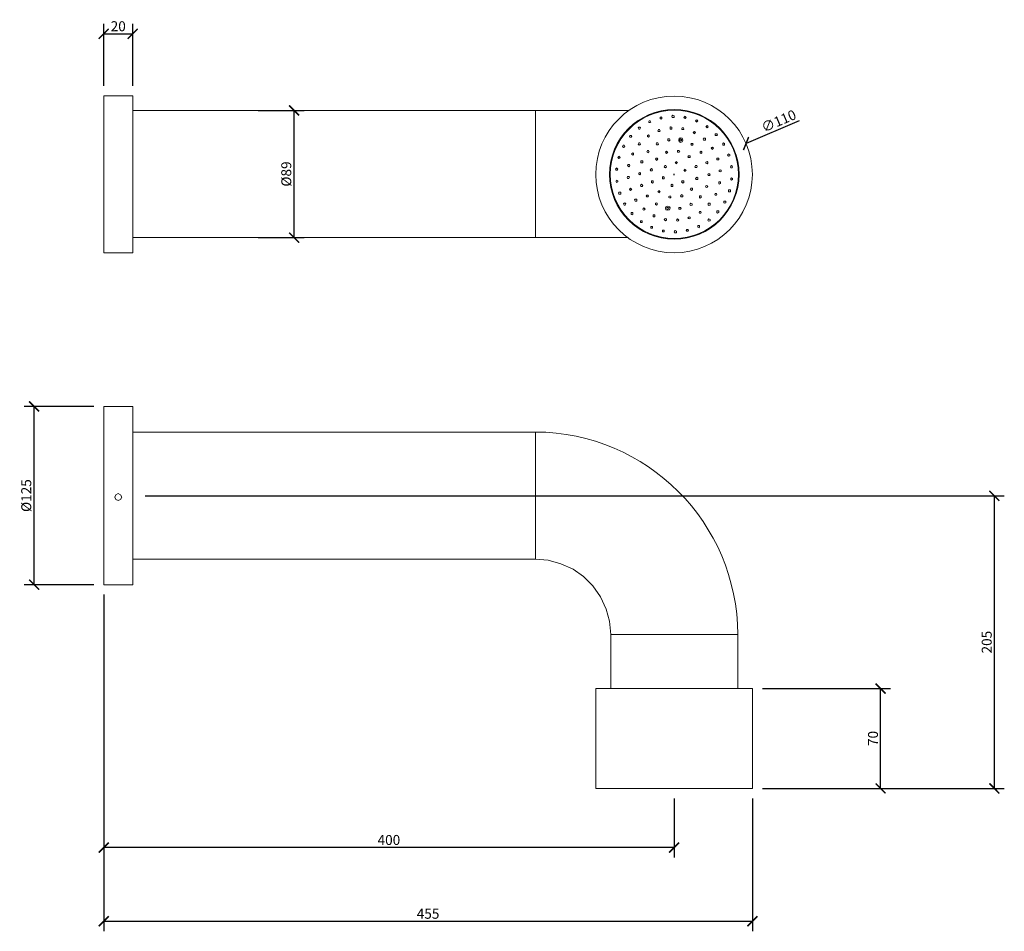
# Model space of a CAD drawing. Units: inches. Extents: x -52 to 639, y -27 to 612.
import ezdxf

# ---------------------------------------------------------------- set-up
doc = ezdxf.new("R2010")
doc.units = ezdxf.units.IN
doc.header["$MEASUREMENT"] = 0
doc.layers.get('Defpoints').update_dxf_attribs({"color": 251})
doc.layers.add('PDF2_Geometry', color=7, linetype='Continuous')
doc.styles.add('Text_Std', font='arial.ttf')
doc.dimstyles.new('Dim_Std', dxfattribs={"dimscale": 3.5, "dimtxt": 2, "dimasz": 2, "dimexe": 2, "dimexo": 2, "dimgap": 0.5, "dimtad": 1, "dimdec": 0, "dimzin": 0, "dimdsep": 46, "dimtxsty": 'Text_Std', "dimblk": 'ARCHTICK', "dimcen": 0.09, "dimclrd": 256, "dimclre": 256, "dimclrt": 256, "dimadec": 0, "dimazin": 0, "dimtfac": 1, "dimtdec": 0, "dimtofl": 0, "dimtmove": 2, "dimatfit": 3, "dimldrblk": 'CLOSEDBLANK', "dimfxl": 1, "dimtolj": 1, "dimtzin": 0, "dimlwd": -1, "dimlwe": -1, "dimarcsym": 1})

# ---------------------------------------------------------------- blocks, each defined once
blk = doc.blocks.new('_ArchTick')
at = {"color": 0, "linetype": 'ByBlock', "const_width": 0.15}
blk.add_lwpolyline([(-0.5, -0.5), (0.5, 0.5)], dxfattribs=at)
blk = doc.blocks.new('*D15')
at = {"transparency": 16777216}
for p, q in [((0.33, 341.21), (-48.51, 341.21)), ((-41.51, 216.26), (-41.51, 341.21)), ((0.33, 216.26), (-48.51, 216.26))]:
    blk.add_line(p, q, dxfattribs=at)
at = {"layer": 'Defpoints', "color": 0, "transparency": 16777216}
for p in [(-41.51, 341.21), (7.33, 341.21), (7.33, 216.26)]:
    blk.add_point(p, dxfattribs=at)
at = {"transparency": 16777216, "xscale": 7, "yscale": 7, "zscale": 7}
for p, rotation in [((-41.51, 341.21), 90), ((-41.51, 216.26), 270)]:
    blk.add_blockref('_ArchTick', p, dxfattribs=dict(at, rotation=rotation))
at = {"transparency": 16777216, "insert": (-47.03, 278.73), "char_height": 7, "attachment_point": 5, "rotation": 90, "style": 'Text_Std'}
blk.add_mtext('\\A1;%%C125', dxfattribs=at)
blk = doc.blocks.new('_ClosedBlank')
at = {"color": 0, "linetype": 'ByBlock', "lineweight": -2}
for p, q in [((-1, 0.167), (0, 0)), ((-1, 0.167), (-1, -0.167)), ((0, 0), (-1, -0.167))]:
    blk.add_line(p, q, dxfattribs=at)
blk = doc.blocks.new('*D16')
at = {"transparency": 16777216}
for p, q in [((36.3, 278.53), (639.04, 278.53)), ((632.04, 73.42), (632.04, 278.53)), ((469.33, 73.42), (639.04, 73.42))]:
    blk.add_line(p, q, dxfattribs=at)
at = {"layer": 'Defpoints', "color": 0, "transparency": 16777216}
for p in [(29.3, 278.53), (632.04, 278.53), (462.33, 73.42)]:
    blk.add_point(p, dxfattribs=at)
at = {"transparency": 16777216, "xscale": 7, "yscale": 7, "zscale": 7}
for p, rotation in [((632.04, 278.53), 90), ((632.04, 73.42), 270)]:
    blk.add_blockref('_ArchTick', p, dxfattribs=dict(at, rotation=rotation))
at = {"transparency": 16777216, "insert": (626.71, 175.97), "char_height": 7, "attachment_point": 5, "rotation": 90, "style": 'Text_Std'}
blk.add_mtext('\\A1;205', dxfattribs=at)
blk = doc.blocks.new('*D17')
at = {"transparency": 16777216}
for p, q in [((469.33, 143.42), (559.27, 143.42)), ((552.27, 73.42), (552.27, 143.42)), ((469.33, 73.42), (559.27, 73.42))]:
    blk.add_line(p, q, dxfattribs=at)
at = {"layer": 'Defpoints', "color": 0, "transparency": 16777216}
for p in [(462.33, 143.42), (552.27, 143.42), (462.33, 73.42)]:
    blk.add_point(p, dxfattribs=at)
at = {"transparency": 16777216, "xscale": 7, "yscale": 7, "zscale": 7}
for p, rotation in [((552.27, 143.42), 90), ((552.27, 73.42), 270)]:
    blk.add_blockref('_ArchTick', p, dxfattribs=dict(at, rotation=rotation))
at = {"transparency": 16777216, "insert": (546.94, 108.42), "char_height": 7, "attachment_point": 5, "rotation": 90, "style": 'Text_Std'}
blk.add_mtext('\\A1;70', dxfattribs=at)
blk = doc.blocks.new('*D18')
at = {"transparency": 16777216}
for p, q in [((7.33, 209.26), (7.33, 24.92)), ((407.38, 66.42), (407.38, 24.92)), ((407.38, 31.92), (7.33, 31.92))]:
    blk.add_line(p, q, dxfattribs=at)
at = {"layer": 'Defpoints', "color": 0, "transparency": 16777216}
for p in [(7.33, 216.26), (407.38, 73.42), (7.33, 31.92)]:
    blk.add_point(p, dxfattribs=at)
at = {"transparency": 16777216, "xscale": 7, "yscale": 7, "zscale": 7, "rotation": 180}
blk.add_blockref('_ArchTick', (7.33, 31.92), dxfattribs=at)
at = {"transparency": 16777216, "xscale": 7, "yscale": 7, "zscale": 7}
blk.add_blockref('_ArchTick', (407.38, 31.92), dxfattribs=at)
at = {"transparency": 16777216, "insert": (207.36, 37.24), "char_height": 7, "attachment_point": 5, "style": 'Text_Std'}
blk.add_mtext('\\A1;400', dxfattribs=at)
blk = doc.blocks.new('*D19')
at = {"transparency": 16777216}
for p, q in [((7.33, 209.26), (7.33, -26.78)), ((462.33, 66.42), (462.33, -26.78)), ((7.33, -19.78), (462.33, -19.78))]:
    blk.add_line(p, q, dxfattribs=at)
at = {"layer": 'Defpoints', "color": 0, "transparency": 16777216}
for p in [(7.33, 216.26), (462.33, 73.42), (462.33, -19.78)]:
    blk.add_point(p, dxfattribs=at)
at = {"transparency": 16777216, "xscale": 7, "yscale": 7, "zscale": 7, "rotation": 180}
blk.add_blockref('_ArchTick', (7.33, -19.78), dxfattribs=at)
at = {"transparency": 16777216, "xscale": 7, "yscale": 7, "zscale": 7}
blk.add_blockref('_ArchTick', (462.33, -19.78), dxfattribs=at)
at = {"transparency": 16777216, "insert": (234.83, -14.47), "char_height": 7, "attachment_point": 5, "style": 'Text_Std'}
blk.add_mtext('\\A1;455', dxfattribs=at)
blk = doc.blocks.new('*D20')
at = {"transparency": 16777216}
for p, q in [((7.33, 565.94), (7.33, 609.48)), ((27.68, 565.94), (27.68, 609.48)), ((7.33, 602.48), (27.68, 602.48))]:
    blk.add_line(p, q, dxfattribs=at)
at = {"layer": 'Defpoints', "color": 0, "transparency": 16777216}
for p in [(27.68, 602.48), (7.33, 558.94), (27.68, 558.94)]:
    blk.add_point(p, dxfattribs=at)
at = {"transparency": 16777216, "xscale": 7, "yscale": 7, "zscale": 7, "rotation": 180}
blk.add_blockref('_ArchTick', (7.33, 602.48), dxfattribs=at)
at = {"transparency": 16777216, "xscale": 7, "yscale": 7, "zscale": 7}
blk.add_blockref('_ArchTick', (27.68, 602.48), dxfattribs=at)
at = {"transparency": 16777216, "insert": (17.5, 607.81), "char_height": 7, "attachment_point": 5, "style": 'Text_Std'}
blk.add_mtext('\\A1;20', dxfattribs=at)
blk = doc.blocks.new('*D21')
at = {"transparency": 16777216}
for p, q in [((115.76, 548.76), (147.89, 548.76)), ((140.89, 459.64), (140.89, 548.76)), ((115.76, 459.64), (147.89, 459.64))]:
    blk.add_line(p, q, dxfattribs=at)
at = {"layer": 'Defpoints', "color": 0, "transparency": 16777216}
for p in [(108.76, 548.76), (140.89, 548.76), (108.76, 459.64)]:
    blk.add_point(p, dxfattribs=at)
at = {"transparency": 16777216, "xscale": 7, "yscale": 7, "zscale": 7}
for p, rotation in [((140.89, 548.76), 90), ((140.89, 459.64), 270)]:
    blk.add_blockref('_ArchTick', p, dxfattribs=dict(at, rotation=rotation))
at = {"transparency": 16777216, "insert": (135.37, 504.2), "char_height": 7, "attachment_point": 5, "rotation": 90, "style": 'Text_Std'}
blk.add_mtext('\\A1;%%C89', dxfattribs=at)
blk = doc.blocks.new('*D22')
at = {"transparency": 16777216}
for p, q in [((495.16, 541.55), (457.88, 525.57)), ((407.4, 503.61), (407.4, 504.24)), ((407.08, 503.92), (407.71, 503.92))]:
    blk.add_line(p, q, dxfattribs=at)
at = {"layer": 'Defpoints', "color": 0, "transparency": 16777216}
for p in [(457.88, 525.57), (356.92, 482.28)]:
    blk.add_point(p, dxfattribs=at)
at = {"transparency": 16777216, "xscale": 7, "yscale": 7, "zscale": 7, "rotation": 203.209453268826}
blk.add_blockref('_ArchTick', (457.88, 525.57), dxfattribs=at)
at = {"transparency": 16777216, "insert": (480.78, 541.39), "char_height": 7, "attachment_point": 5, "rotation": 23.20945, "style": 'Text_Std'}
blk.add_mtext('\\A1;∅110', dxfattribs=at)

msp = doc.modelspace()

# ---------------------------------------------------------------- linework, layer by layer
at = {"layer": 'PDF2_Geometry', "lineweight": 18}
for points in [[(27.68, 558.94), (7.33, 558.94), (7.33, 449.05), (27.68, 449.05)], [(391.11, 540.62), (390.7, 541.44), (390.29, 541.44), (389.88, 541.44), (389.48, 540.62), (389.88, 540.22), (390.29, 540.22), (390.7, 540.22)], [(398.84, 543.47), (398.84, 543.88), (398.43, 544.29), (397.62, 543.88), (397.62, 543.47), (397.62, 543.07), (398.43, 542.66), (398.84, 543.07)], [(407.38, 544.69), (407.38, 545.1), (406.57, 545.51), (406.16, 545.1), (405.76, 544.69), (406.16, 543.88), (406.57, 543.88), (407.38, 543.88)], [(415.93, 543.88), (415.52, 544.29), (415.12, 544.69), (414.71, 544.29), (414.3, 543.88), (414.71, 543.47), (415.12, 543.07), (415.52, 543.47)], [(424.07, 541.44), (423.66, 541.85), (423.26, 542.25), (422.85, 541.85), (422.44, 541.44), (422.85, 541.03), (423.26, 540.62), (423.66, 541.03)], [(383.78, 536.55), (383.37, 536.96), (382.97, 536.96), (382.56, 536.96), (382.15, 536.55), (382.56, 535.74), (382.97, 535.74), (383.37, 535.74)], [(397.62, 534.52), (397.21, 535.33), (396.8, 535.33), (396.4, 535.33), (395.99, 534.52), (396.4, 534.11), (396.8, 534.11), (397.21, 534.11)], [(405.76, 536.55), (405.76, 536.96), (404.94, 537.37), (404.54, 536.96), (404.54, 536.55), (404.54, 535.74), (404.94, 535.74), (405.76, 535.74)], [(414.3, 535.74), (413.9, 536.55), (413.49, 536.55), (413.08, 536.55), (412.68, 535.74), (413.08, 535.33), (413.49, 535.33), (413.9, 535.33)], [(422.44, 533.3), (422.04, 533.71), (421.63, 534.11), (421.22, 533.71), (420.82, 533.3), (421.22, 532.89), (421.63, 532.48), (422.04, 532.89)], [(431.4, 537.37), (430.99, 537.78), (430.58, 538.18), (430.18, 537.78), (429.77, 537.37), (430.18, 536.96), (430.58, 536.55), (430.99, 536.96)], [(437.91, 531.67), (437.5, 532.48), (437.09, 532.48), (436.28, 532.48), (436.28, 531.67), (436.28, 531.26), (437.09, 531.26), (437.5, 531.26)], [(377.68, 530.45), (377.27, 531.26), (376.86, 531.26), (376.45, 531.26), (376.05, 530.45), (376.45, 530.04), (376.86, 530.04), (377.27, 530.04)], [(383.78, 525.16), (383.37, 525.97), (382.97, 525.97), (382.56, 525.97), (382.15, 525.16), (382.56, 524.75), (382.97, 524.35), (383.37, 524.75)], [(389.88, 530.86), (389.88, 531.26), (389.48, 531.67), (388.66, 531.26), (388.66, 530.86), (388.66, 530.45), (389.48, 530.04), (389.88, 530.45)], [(396.4, 525.16), (395.99, 525.97), (395.58, 525.97), (395.18, 525.97), (394.77, 525.16), (395.18, 524.75), (395.58, 524.75), (395.99, 524.75)], [(404.54, 528.01), (404.13, 528.82), (403.72, 528.82), (402.91, 528.82), (402.91, 528.01), (402.91, 527.6), (403.72, 527.19), (404.13, 527.6)], [(413.49, 528.01), (413.08, 529.23), (411.86, 529.64), (411.05, 529.23), (410.64, 528.01), (411.05, 526.79), (411.86, 526.38), (413.08, 526.79)], [(412.68, 528.01), (412.68, 528.42), (411.86, 528.82), (411.45, 528.42), (411.45, 528.01), (411.45, 527.6), (411.86, 527.19), (412.68, 527.6)], [(420.82, 525.16), (420.41, 525.57), (420, 525.57), (419.59, 525.57), (419.19, 525.16), (419.59, 524.35), (420, 524.35), (420.41, 524.35)], [(429.36, 528.82), (429.36, 529.23), (428.55, 529.23), (428.14, 529.23), (427.73, 528.82), (428.14, 528.01), (428.55, 528.01), (429.36, 528.01)], [(442.79, 525.16), (442.79, 525.57), (441.98, 525.97), (441.57, 525.57), (441.57, 525.16), (441.57, 524.35), (441.98, 524.35), (442.79, 524.35)], [(372.79, 523.53), (372.38, 524.35), (371.98, 524.35), (371.57, 524.35), (371.16, 523.53), (371.57, 523.12), (371.98, 522.72), (372.38, 523.12)], [(378.9, 518.24), (378.9, 518.65), (378.49, 519.05), (377.68, 518.65), (377.68, 518.24), (377.68, 517.83), (378.49, 517.43), (378.9, 517.83)], [(389.88, 519.87), (389.48, 520.68), (389.07, 520.68), (388.66, 520.68), (388.26, 519.87), (388.66, 519.46), (389.07, 519.05), (389.48, 519.46)], [(402.91, 519.46), (402.5, 519.87), (402.09, 520.28), (401.69, 519.87), (401.28, 519.46), (401.69, 519.05), (402.09, 518.65), (402.5, 519.05)], [(411.45, 519.87), (411.05, 520.68), (410.64, 520.68), (409.83, 520.68), (409.83, 519.87), (409.83, 519.46), (410.64, 519.46), (411.05, 519.46)], [(426.92, 519.46), (426.92, 519.87), (426.51, 520.28), (425.7, 519.87), (425.7, 519.46), (425.7, 519.05), (426.51, 518.65), (426.92, 519.05)], [(435.06, 522.31), (434.65, 522.72), (434.25, 523.12), (433.84, 522.72), (433.43, 522.31), (433.84, 521.9), (434.25, 521.5), (434.65, 521.9)], [(446.45, 517.43), (446.45, 517.83), (445.64, 518.24), (445.23, 517.83), (444.83, 517.43), (445.23, 517.02), (445.64, 516.61), (446.45, 517.02)], [(369.54, 515.8), (369.13, 516.21), (368.72, 516.61), (368.32, 516.21), (367.91, 515.8), (368.32, 515.39), (368.72, 514.98), (369.13, 515.39)], [(385.41, 512.95), (385.41, 513.36), (384.59, 513.36), (384.19, 513.36), (384.19, 512.95), (384.19, 512.14), (384.59, 512.14), (385.41, 512.14)], [(395.99, 514.58), (395.58, 515.39), (395.18, 515.39), (394.77, 515.39), (394.36, 514.58), (394.77, 514.17), (395.18, 513.76), (395.58, 514.17)], [(409.83, 512.14), (409.42, 512.54), (409.01, 512.95), (408.61, 512.54), (408.2, 512.14), (408.61, 511.73), (409.01, 511.32), (409.42, 511.73)], [(418.78, 516.21), (418.78, 517.02), (417.97, 517.02), (417.56, 517.02), (417.15, 516.21), (417.56, 515.8), (417.97, 515.8), (418.78, 515.8)], [(430.99, 512.14), (430.99, 512.54), (430.58, 512.95), (429.77, 512.54), (429.77, 512.14), (429.77, 511.73), (430.58, 511.32), (430.99, 511.73)], [(438.72, 514.58), (438.72, 515.39), (437.91, 515.39), (437.5, 515.39), (437.5, 514.58), (437.5, 514.17), (437.91, 514.17), (438.72, 514.17)], [(367.91, 507.66), (367.5, 508.07), (367.09, 508.47), (366.69, 508.07), (366.28, 507.66), (366.69, 506.85), (367.09, 506.85), (367.5, 506.85)], [(376.45, 510.1), (376.05, 510.92), (375.64, 510.92), (375.23, 510.92), (374.83, 510.1), (375.23, 509.69), (375.64, 509.29), (376.05, 509.69)], [(383.78, 504.4), (383.78, 504.81), (383.37, 505.22), (382.56, 504.81), (382.56, 504.4), (382.56, 504), (383.37, 503.59), (383.78, 504)], [(392.33, 507.25), (391.92, 507.66), (391.51, 508.07), (391.11, 507.66), (390.7, 507.25), (391.11, 506.44), (391.51, 506.44), (391.92, 506.44)], [(402.09, 509.29), (401.69, 510.1), (401.28, 510.1), (400.87, 510.1), (400.47, 509.29), (400.87, 508.88), (401.28, 508.47), (401.69, 508.88)], [(415.93, 506.85), (415.52, 507.25), (415.12, 507.66), (414.71, 507.25), (414.3, 506.85), (414.71, 506.44), (415.12, 506.03), (415.52, 506.44)], [(423.66, 509.29), (423.26, 510.1), (422.85, 510.1), (422.44, 510.1), (422.04, 509.29), (422.44, 508.88), (422.85, 508.88), (423.26, 508.88)], [(432.62, 503.59), (432.21, 504.4), (431.8, 504.4), (431.4, 504.4), (430.99, 503.59), (431.4, 503.18), (431.8, 503.18), (432.21, 503.18)], [(440.35, 506.44), (440.35, 506.85), (439.94, 507.25), (439.13, 506.85), (439.13, 506.44), (439.13, 506.03), (439.94, 505.62), (440.35, 506.03)], [(448.49, 509.29), (448.08, 509.69), (447.68, 510.1), (447.27, 509.69), (446.86, 509.29), (447.27, 508.47), (447.68, 508.47), (448.08, 508.47)], [(367.91, 499.11), (367.91, 499.52), (367.09, 499.93), (366.69, 499.52), (366.69, 499.11), (366.69, 498.71), (367.09, 498.3), (367.91, 498.71)], [(376.05, 501.96), (375.64, 502.37), (375.23, 502.37), (374.83, 502.37), (374.42, 501.96), (374.83, 501.15), (375.23, 501.15), (375.64, 501.15)], [(392.73, 498.71), (392.73, 499.52), (392.33, 499.52), (391.51, 499.52), (391.51, 498.71), (391.51, 498.3), (392.33, 497.89), (392.73, 498.3)], [(400.47, 501.55), (400.47, 501.96), (399.65, 502.37), (399.25, 501.96), (399.25, 501.55), (399.25, 500.74), (399.65, 500.74), (400.47, 500.74)], [(414.3, 498.71), (414.3, 499.52), (413.49, 499.52), (413.08, 499.52), (412.68, 498.71), (413.08, 498.3), (413.49, 497.89), (414.3, 498.3)], [(424.07, 501.15), (424.07, 501.55), (423.26, 501.96), (422.85, 501.55), (422.44, 501.15), (422.85, 500.33), (423.26, 500.33), (424.07, 500.33)], [(439.94, 497.89), (439.94, 498.71), (439.13, 498.71), (438.72, 498.71), (438.72, 497.89), (438.72, 497.48), (439.13, 497.08), (439.94, 497.48)], [(448.49, 500.74), (448.49, 501.15), (447.68, 501.55), (447.27, 501.15), (447.27, 500.74), (447.27, 500.33), (447.68, 499.93), (448.49, 500.33)], [(369.94, 490.97), (369.94, 491.38), (369.13, 491.38), (368.72, 491.38), (368.32, 490.97), (368.72, 490.16), (369.13, 490.16), (369.94, 490.16)], [(377.68, 493.42), (377.27, 493.82), (376.86, 494.23), (376.45, 493.82), (376.05, 493.42), (376.45, 493.01), (376.86, 492.6), (377.27, 493.01)], [(385.41, 496.26), (385, 496.67), (384.59, 497.08), (384.19, 496.67), (383.78, 496.26), (384.19, 495.45), (384.59, 495.45), (385, 495.45)], [(397.62, 491.79), (397.21, 492.19), (396.8, 492.6), (396.4, 492.19), (395.99, 491.79), (396.4, 491.38), (396.8, 490.97), (397.21, 491.38)], [(406.57, 496.26), (406.57, 496.67), (405.76, 497.08), (405.35, 496.67), (405.35, 496.26), (405.35, 495.45), (405.76, 495.45), (406.57, 495.45)], [(420.41, 493.42), (420.41, 494.23), (419.59, 494.23), (419.19, 494.23), (418.78, 493.42), (419.19, 493.01), (419.59, 492.6), (420.41, 493.01)], [(430.99, 495.45), (430.58, 495.86), (430.18, 496.26), (429.77, 495.86), (429.36, 495.45), (429.77, 495.04), (430.18, 494.64), (430.58, 495.04)], [(437.5, 490.16), (437.09, 490.57), (436.69, 490.57), (436.28, 490.57), (435.87, 490.16), (436.28, 489.35), (436.69, 489.35), (437.09, 489.35)], [(446.86, 492.19), (446.86, 493.01), (446.05, 493.01), (445.64, 493.01), (445.64, 492.19), (445.64, 491.79), (446.05, 491.79), (446.86, 491.79)], [(373.61, 483.24), (373.2, 483.65), (372.79, 484.05), (372.38, 483.65), (371.98, 483.24), (372.38, 482.43), (372.79, 482.43), (373.2, 482.43)], [(381.34, 486.09), (381.34, 486.5), (380.52, 486.5), (380.12, 486.5), (379.71, 486.09), (380.12, 485.28), (380.52, 485.28), (381.34, 485.28)], [(389.48, 488.94), (389.07, 489.35), (388.66, 489.35), (388.26, 489.35), (387.85, 488.94), (388.26, 488.12), (388.66, 488.12), (389.07, 488.12)], [(395.58, 483.24), (395.58, 483.65), (395.18, 484.05), (394.36, 483.65), (394.36, 483.24), (394.36, 482.83), (395.18, 482.43), (395.58, 482.83)], [(405.35, 488.12), (404.94, 488.53), (404.54, 488.94), (403.72, 488.53), (403.72, 488.12), (403.72, 487.72), (404.54, 487.31), (404.94, 487.72)], [(413.49, 488.94), (413.49, 489.35), (412.68, 489.75), (412.27, 489.35), (411.86, 488.94), (412.27, 488.12), (412.68, 488.12), (413.49, 488.12)], [(420, 482.83), (420, 483.24), (419.19, 483.65), (418.78, 483.24), (418.37, 482.83), (418.78, 482.43), (419.19, 482.02), (420, 482.43)], [(426.51, 488.12), (426.51, 488.94), (425.7, 488.94), (425.29, 488.94), (425.29, 488.12), (425.29, 487.72), (425.7, 487.31), (426.51, 487.72)], [(432.62, 482.83), (432.62, 483.65), (431.8, 483.65), (431.4, 483.65), (431.4, 482.83), (431.4, 482.43), (431.8, 482.02), (432.62, 482.43)], [(443.61, 484.46), (443.61, 485.28), (442.79, 485.28), (442.38, 485.28), (442.38, 484.46), (442.38, 484.05), (442.79, 483.65), (443.61, 484.05)], [(378.49, 476.32), (378.49, 477.14), (378.08, 477.14), (377.27, 477.14), (377.27, 476.32), (377.27, 475.92), (378.08, 475.51), (378.49, 475.92)], [(387.04, 479.58), (386.63, 479.98), (386.22, 480.39), (385.82, 479.98), (385.41, 479.58), (385.82, 479.17), (386.22, 478.76), (386.63, 479.17)], [(404.54, 480.39), (404.13, 481.21), (402.91, 481.61), (401.69, 481.21), (401.28, 480.39), (401.69, 479.17), (402.91, 478.76), (404.13, 479.17)], [(403.72, 480.39), (403.32, 480.8), (402.91, 480.8), (402.5, 480.8), (402.09, 480.39), (402.5, 479.58), (402.91, 479.58), (403.32, 479.58)], [(412.27, 479.98), (411.86, 480.8), (411.45, 480.8), (410.64, 480.8), (410.64, 479.98), (410.64, 479.58), (411.45, 479.58), (411.86, 479.58)], [(426.51, 477.14), (426.11, 477.95), (425.7, 477.95), (425.29, 477.95), (424.88, 477.14), (425.29, 476.73), (425.7, 476.73), (426.11, 476.73)], [(438.72, 477.54), (438.72, 478.36), (437.91, 478.36), (437.5, 478.36), (437.5, 477.54), (437.5, 477.14), (437.91, 476.73), (438.72, 477.14)], [(385, 471.03), (385, 471.44), (384.19, 471.44), (383.78, 471.44), (383.78, 471.03), (383.78, 470.22), (384.19, 470.22), (385, 470.22)], [(393.95, 475.1), (393.95, 475.51), (393.55, 475.51), (392.73, 475.51), (392.73, 475.1), (392.73, 474.29), (393.55, 474.29), (393.95, 474.29)], [(402.09, 472.25), (402.09, 472.66), (401.28, 473.07), (400.87, 472.66), (400.47, 472.25), (400.87, 471.85), (401.28, 471.44), (402.09, 471.85)], [(410.64, 471.85), (410.23, 472.25), (409.83, 472.66), (409.42, 472.25), (409.01, 471.85), (409.42, 471.44), (409.83, 471.03), (410.23, 471.44)], [(418.78, 473.47), (418.78, 473.88), (417.97, 474.29), (417.56, 473.88), (417.15, 473.47), (417.56, 473.07), (417.97, 472.66), (418.78, 473.07)], [(432.62, 471.85), (432.62, 472.25), (431.8, 472.66), (431.4, 472.25), (430.99, 471.85), (431.4, 471.44), (431.8, 471.03), (432.62, 471.44)], [(392.33, 466.96), (392.33, 467.37), (391.92, 467.37), (391.11, 467.37), (391.11, 466.96), (391.11, 466.15), (391.92, 466.15), (392.33, 466.15)], [(400.47, 464.52), (400.47, 464.93), (399.65, 464.93), (399.25, 464.93), (399.25, 464.52), (399.25, 463.71), (399.65, 463.71), (400.47, 463.71)], [(409.01, 463.71), (409.01, 464.11), (408.2, 464.52), (407.79, 464.11), (407.38, 463.71), (407.79, 462.89), (408.2, 462.89), (409.01, 462.89)], [(417.56, 464.52), (417.15, 465.33), (416.75, 465.33), (416.34, 465.33), (415.93, 464.52), (416.34, 464.11), (416.75, 464.11), (417.15, 464.11)], [(425.29, 467.37), (425.29, 468.18), (424.88, 468.18), (424.07, 468.18), (424.07, 467.37), (424.07, 466.96), (424.88, 466.55), (425.29, 466.96)], [(7.33, 341.21), (7.33, 216.26), (27.68, 216.26), (27.68, 341.21)], [(17.5, 275.28), (19.13, 276.09), (19.94, 277.72), (19.13, 279.35), (17.5, 280.16), (15.87, 279.35), (15.06, 277.72), (15.87, 276.09)], [(352.44, 143.42), (352.44, 73.42), (407.38, 73.42), (462.33, 73.42), (462.33, 143.42), (407.38, 143.42)]]:
    msp.add_lwpolyline(points, close=True, dxfattribs=at)
for points in [[(375.23, 548.76), (310.12, 548.76), (27.68, 548.76)], [(310.12, 548.76), (310.12, 459.64)], [(375.23, 459.64), (310.12, 459.64), (27.68, 459.64)], [(310.12, 234.17), (310.12, 323.3), (27.68, 323.3)], [(27.68, 234.17), (310.12, 234.17), (319.07, 233.36), (328.02, 230.92), (336.57, 227.25), (343.9, 221.96), (350.41, 215.45), (355.7, 207.72), (359.77, 199.17), (362.21, 190.62), (363.02, 181.26), (363.02, 143.42)], [(452.15, 143.42), (452.15, 181.26), (363.02, 181.26)]]:
    msp.add_lwpolyline(points, dxfattribs=at)
for centre, radius in [((407.4, 503.92), 54.93), ((407.51, 503.97), 45.45), ((407.6, 503.96), 44.95)]:
    msp.add_circle(centre, radius, dxfattribs=at)
msp.add_arc((309.5, 180.65), 142.65, 0.24634, 89.75366, dxfattribs=at)

# ---------------------------------------------------------------- dimensions: what is measured, and where the dimension line sits
for base, p1, p2, picture, middle in [((27.68, 602.48), (7.33, 558.94), (27.68, 558.94), '*D20', (17.5, 607.81)), ((7.33, 31.92), (407.38, 73.42), (7.33, 216.26), '*D18', (207.36, 37.24)), ((462.33, -19.78), (7.33, 216.26), (462.33, 73.42), '*D19', (234.83, -14.47))]:
    dim = msp.add_linear_dim(base=base, p1=p1, p2=p2, dimstyle='Dim_Std')
    dim.commit()
    dim.dimension.update_dxf_attribs({"geometry": picture, "text_midpoint": middle})
for base, p1, p2, picture, middle in [((140.89, 548.76), (108.76, 459.64), (108.76, 548.76), '*D21', (135.37, 504.2)), ((-41.51, 341.21), (7.33, 216.26), (7.33, 341.21), '*D15', (-47.03, 278.73))]:
    dim = msp.add_linear_dim(base=base, p1=p1, p2=p2, angle=90, text='%%C<>', dimstyle='Dim_Std')
    dim.commit()
    dim.dimension.update_dxf_attribs({"geometry": picture, "text_midpoint": middle})
dim = msp.add_diameter_dim_2p(p1=(356.92, 482.28), p2=(457.88, 525.57), dimstyle='Dim_Std', override={"dimtmove": 0})
dim.commit()
dim.dimension.update_dxf_attribs({"geometry": '*D22', "text_midpoint": (482.95, 536.32)})
for base, p2, picture, middle in [((632.04, 278.53), (29.3, 278.53), '*D16', (626.71, 175.97)), ((552.27, 143.42), (462.33, 143.42), '*D17', (546.94, 108.42))]:
    dim = msp.add_linear_dim(base=base, p1=(462.33, 73.42), p2=p2, angle=90, dimstyle='Dim_Std')
    dim.commit()
    dim.dimension.update_dxf_attribs({"geometry": picture, "text_midpoint": middle})

doc.saveas('drawing.dxf')
